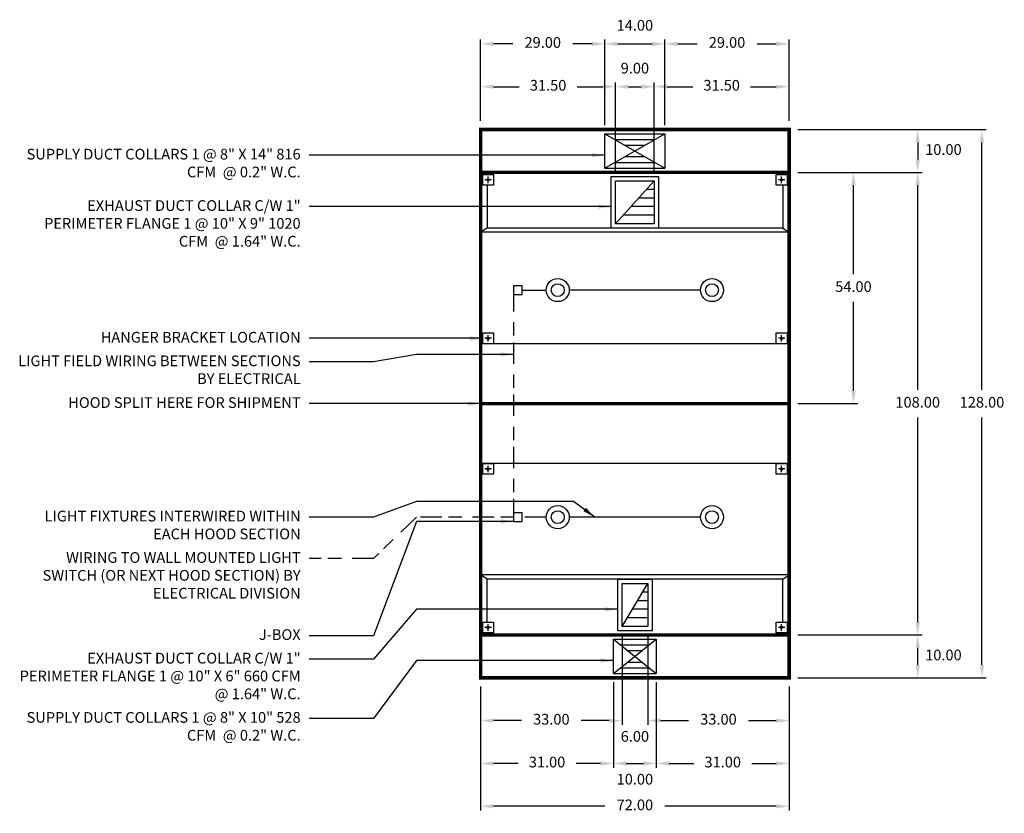
# Model space of a CAD drawing. Units: inches. Extents: x -301 to 321, y 69 to 255.
# Drawn here: x 91 to 321, y 69 to 255 of the extents above; entities that cross this region are included whole.
import ezdxf

# ---------------------------------------------------------------- set-up
doc = ezdxf.new("R2010")
doc.units = ezdxf.units.IN
doc.header["$MEASUREMENT"] = 0
doc.linetypes.add('CENTER', pattern=[5.625, 3.75, -1.875])
doc.linetypes.add('DASHED', pattern=[12.1875, 5, -2.5, 3.125, -1.5625])
doc.layers.get('0').update_dxf_attribs({"color": 6})
for name, color, linetype in [('CENTER', 1, 'CENTER'), ('L', 3, 'Continuous'), ('N', 6, 'Continuous')]:
    doc.layers.add(name, color=color, linetype=linetype)
doc.styles.add('XS', font='simplex.shx', dxfattribs={"height": 2.5})
doc.dimstyles.get("Standard").update_dxf_attribs({"dimtxt": 3, "dimasz": 3, "dimexe": 1, "dimexo": 2, "dimgap": 2, "dimtad": 0, "dimtih": 1, "dimtoh": 1, "dimzin": 0, "dimdsep": 46, "dimtxsty": 'XS', "dimcen": 0.09, "dimclrd": 6, "dimclre": 6, "dimclrt": 6, "dimadec": 0, "dimazin": 0, "dimtfac": 1, "dimtdec": 4, "dimtofl": 0, "dimtmove": 0, "dimatfit": 3, "dimfxl": 0, "dimtolj": 1, "dimtzin": 0, "dimarcsym": 0})

# ---------------------------------------------------------------- blocks, each defined once
blk = doc.blocks.new('incandescent_plan_01')
at = {"layer": 'L'}
for radius in [2.69, 1.5]:
    blk.add_circle((0, 0), radius, dxfattribs=at)
blk = doc.blocks.new('incandescent_plan_1')
at = {"layer": 'L'}
for radius in [2.69, 1.5]:
    blk.add_circle((0, 0), radius, dxfattribs=at)
blk = doc.blocks.new('incandescent_plan_2')
at = {"layer": 'L'}
for radius in [2.69, 1.5]:
    blk.add_circle((0, 0), radius, dxfattribs=at)
blk = doc.blocks.new('incandescent_plan_3')
at = {"layer": 'L'}
for radius in [2.69, 1.5]:
    blk.add_circle((0, 0), radius, dxfattribs=at)
blk = doc.blocks.new('*D7')
at = {"color": 6, "lineweight": -2}
for p, q in [((198.57, 99), (198.57, 70)), ((270.57, 99), (270.57, 70)), ((227.57, 71), (201.57, 71)), ((267.57, 71), (241.57, 71))]:
    blk.add_line(p, q, dxfattribs=at)
at = {"color": 6}
for points in [[(198.57, 71), (201.57, 71.5), (201.57, 70.5)], [(270.57, 71), (267.57, 70.5), (267.57, 71.5)]]:
    blk.add_solid(points, dxfattribs=at)
at = {"layer": 'DEFPOINTS'}
for p in [(198.57, 101), (270.57, 101), (198.57, 71)]:
    blk.add_point(p, dxfattribs=at)
at = {"color": 6, "insert": (234.57, 71), "char_height": 2.5, "attachment_point": 5, "style": 'XS'}
blk.add_mtext('72.00', dxfattribs=at)
blk = doc.blocks.new('*D8')
at = {"color": 6, "lineweight": -2}
for p, q in [((272.57, 229), (316.57, 229)), ((315.57, 168.25), (315.57, 226)), ((315.57, 104), (315.57, 161.75)), ((272.57, 101), (316.57, 101))]:
    blk.add_line(p, q, dxfattribs=at)
at = {"color": 6}
for points in [[(315.57, 229), (316.07, 226), (315.07, 226)], [(315.57, 101), (315.07, 104), (316.07, 104)]]:
    blk.add_solid(points, dxfattribs=at)
at = {"layer": 'DEFPOINTS'}
for p in [(270.57, 229), (315.57, 229), (270.57, 101)]:
    blk.add_point(p, dxfattribs=at)
at = {"color": 6, "insert": (315.57, 165), "char_height": 2.5, "attachment_point": 5, "style": 'XS'}
blk.add_mtext('128.00', dxfattribs=at)
blk = doc.blocks.new('*D9')
at = {"color": 6, "lineweight": -2}
for p, q in [((272.57, 111), (301.57, 111)), ((300.57, 104), (300.57, 108)), ((272.57, 101), (301.57, 101))]:
    blk.add_line(p, q, dxfattribs=at)
at = {"color": 6}
for points in [[(300.57, 111), (301.07, 108), (300.07, 108)], [(300.57, 101), (300.07, 104), (301.07, 104)]]:
    blk.add_solid(points, dxfattribs=at)
at = {"layer": 'DEFPOINTS'}
for p in [(270.57, 111), (300.57, 111), (270.57, 101)]:
    blk.add_point(p, dxfattribs=at)
at = {"color": 6, "insert": (306.57, 106), "char_height": 2.5, "attachment_point": 5, "style": 'XS'}
blk.add_mtext('10.00', dxfattribs=at)
blk = doc.blocks.new('*D10')
at = {"color": 6, "lineweight": -2}
for p, q in [((272.57, 219), (301.57, 219)), ((300.57, 168.25), (300.57, 216)), ((300.57, 114), (300.57, 161.75)), ((272.57, 111), (301.57, 111))]:
    blk.add_line(p, q, dxfattribs=at)
at = {"color": 6}
for points in [[(300.57, 219), (301.07, 216), (300.07, 216)], [(300.57, 111), (300.07, 114), (301.07, 114)]]:
    blk.add_solid(points, dxfattribs=at)
at = {"layer": 'DEFPOINTS'}
for p in [(270.57, 219), (300.57, 219), (270.57, 111)]:
    blk.add_point(p, dxfattribs=at)
at = {"color": 6, "insert": (300.57, 165), "char_height": 2.5, "attachment_point": 5, "style": 'XS'}
blk.add_mtext('108.00', dxfattribs=at)
blk = doc.blocks.new('*D11')
at = {"color": 6, "lineweight": -2}
for p, q in [((272.57, 229), (301.57, 229)), ((300.57, 226), (300.57, 222)), ((272.57, 219), (301.57, 219))]:
    blk.add_line(p, q, dxfattribs=at)
at = {"color": 6}
for points in [[(300.57, 229), (301.07, 226), (300.07, 226)], [(300.57, 219), (300.07, 222), (301.07, 222)]]:
    blk.add_solid(points, dxfattribs=at)
at = {"layer": 'DEFPOINTS'}
for p in [(270.57, 229), (270.57, 219), (300.57, 219)]:
    blk.add_point(p, dxfattribs=at)
at = {"color": 6, "insert": (306.57, 224), "char_height": 2.5, "attachment_point": 5, "style": 'XS'}
blk.add_mtext('10.00', dxfattribs=at)
blk = doc.blocks.new('*D12')
at = {"color": 6, "lineweight": -2}
for p, q in [((272.57, 219), (286.57, 219)), ((285.57, 195.25), (285.57, 216)), ((285.57, 168), (285.57, 188.75)), ((272.57, 165), (286.57, 165))]:
    blk.add_line(p, q, dxfattribs=at)
at = {"color": 6}
for points in [[(285.57, 219), (286.07, 216), (285.07, 216)], [(285.57, 165), (285.07, 168), (286.07, 168)]]:
    blk.add_solid(points, dxfattribs=at)
at = {"layer": 'DEFPOINTS'}
for p in [(270.57, 219), (285.57, 219), (270.57, 165)]:
    blk.add_point(p, dxfattribs=at)
at = {"color": 6, "insert": (285.57, 192), "char_height": 2.5, "attachment_point": 5, "style": 'XS'}
blk.add_mtext('54.00', dxfattribs=at)
blk = doc.blocks.new('*D13')
at = {"color": 6, "lineweight": -2}
for p, q in [((239.07, 231), (239.07, 240)), ((242.07, 239), (248.06, 239)), ((261.58, 239), (267.57, 239)), ((270.57, 231), (270.57, 240))]:
    blk.add_line(p, q, dxfattribs=at)
at = {"color": 6}
for points in [[(239.07, 239), (242.07, 239.5), (242.07, 238.5)], [(270.57, 239), (267.57, 238.5), (267.57, 239.5)]]:
    blk.add_solid(points, dxfattribs=at)
at = {"layer": 'DEFPOINTS'}
for p in [(270.57, 239), (239.07, 229), (270.57, 229)]:
    blk.add_point(p, dxfattribs=at)
at = {"color": 6, "insert": (254.82, 239), "char_height": 2.5, "attachment_point": 5, "style": 'XS'}
blk.add_mtext('31.50', dxfattribs=at)
blk = doc.blocks.new('*D14')
at = {"color": 6, "lineweight": -2}
for p, q in [((230.07, 219), (230.07, 240)), ((233.07, 239), (236.07, 239)), ((239.07, 219), (239.07, 240))]:
    blk.add_line(p, q, dxfattribs=at)
at = {"color": 6}
for points in [[(230.07, 239), (233.07, 239.5), (233.07, 238.5)], [(239.07, 239), (236.07, 238.5), (236.07, 239.5)]]:
    blk.add_solid(points, dxfattribs=at)
at = {"layer": 'DEFPOINTS'}
for p in [(239.07, 239), (230.07, 217), (239.07, 217)]:
    blk.add_point(p, dxfattribs=at)
at = {"color": 6, "insert": (234.57, 243), "char_height": 2.5, "attachment_point": 5, "style": 'XS'}
blk.add_mtext('9.00', dxfattribs=at)
blk = doc.blocks.new('*D15')
at = {"color": 6, "lineweight": -2}
for p, q in [((198.57, 231), (198.57, 240)), ((201.57, 239), (207.56, 239)), ((221.08, 239), (227.07, 239)), ((230.07, 231), (230.07, 240))]:
    blk.add_line(p, q, dxfattribs=at)
at = {"color": 6}
for points in [[(198.57, 239), (201.57, 239.5), (201.57, 238.5)], [(230.07, 239), (227.07, 238.5), (227.07, 239.5)]]:
    blk.add_solid(points, dxfattribs=at)
at = {"layer": 'DEFPOINTS'}
for p in [(230.07, 239), (198.57, 229), (230.07, 229)]:
    blk.add_point(p, dxfattribs=at)
at = {"color": 6, "insert": (214.32, 239), "char_height": 2.5, "attachment_point": 5, "style": 'XS'}
blk.add_mtext('31.50', dxfattribs=at)
blk = doc.blocks.new('*D16')
at = {"color": 6, "lineweight": -2}
for p, q in [((237.57, 99), (237.57, 90)), ((270.57, 99), (270.57, 90)), ((240.57, 91), (247.07, 91)), ((261.07, 91), (267.57, 91))]:
    blk.add_line(p, q, dxfattribs=at)
at = {"color": 6}
for points in [[(237.57, 91), (240.57, 91.5), (240.57, 90.5)], [(270.57, 91), (267.57, 90.5), (267.57, 91.5)]]:
    blk.add_solid(points, dxfattribs=at)
at = {"layer": 'DEFPOINTS'}
for p in [(237.57, 101), (270.57, 101), (270.57, 91)]:
    blk.add_point(p, dxfattribs=at)
at = {"color": 6, "insert": (254.07, 91), "char_height": 2.5, "attachment_point": 5, "style": 'XS'}
blk.add_mtext('33.00', dxfattribs=at)
blk = doc.blocks.new('*D17')
at = {"color": 6, "lineweight": -2}
for p, q in [((231.57, 111), (231.57, 90)), ((237.57, 111), (237.57, 90)), ((228.57, 91), (225.57, 91)), ((240.57, 91), (243.57, 91))]:
    blk.add_line(p, q, dxfattribs=at)
at = {"color": 6}
for points in [[(231.57, 91), (228.57, 91.5), (228.57, 90.5)], [(237.57, 91), (240.57, 90.5), (240.57, 91.5)]]:
    blk.add_solid(points, dxfattribs=at)
at = {"layer": 'DEFPOINTS'}
for p in [(231.57, 113), (237.57, 113), (237.57, 91)]:
    blk.add_point(p, dxfattribs=at)
at = {"color": 6, "insert": (234.57, 87), "char_height": 2.5, "attachment_point": 5, "style": 'XS'}
blk.add_mtext('6.00', dxfattribs=at)
blk = doc.blocks.new('*D18')
at = {"color": 6, "lineweight": -2}
for p, q in [((198.57, 99), (198.57, 90)), ((231.57, 99), (231.57, 90)), ((208.07, 91), (201.57, 91)), ((228.57, 91), (222.07, 91))]:
    blk.add_line(p, q, dxfattribs=at)
at = {"color": 6}
for points in [[(198.57, 91), (201.57, 91.5), (201.57, 90.5)], [(231.57, 91), (228.57, 90.5), (228.57, 91.5)]]:
    blk.add_solid(points, dxfattribs=at)
at = {"layer": 'DEFPOINTS'}
for p in [(198.57, 101), (231.57, 101), (198.57, 91)]:
    blk.add_point(p, dxfattribs=at)
at = {"color": 6, "insert": (215.07, 91), "char_height": 2.5, "attachment_point": 5, "style": 'XS'}
blk.add_mtext('33.00', dxfattribs=at)
blk = doc.blocks.new('*D19')
at = {"color": 6, "lineweight": -2}
for p, q in [((241.57, 231), (241.57, 250)), ((244.57, 249), (249.07, 249)), ((263.07, 249), (267.57, 249)), ((270.57, 231), (270.57, 250))]:
    blk.add_line(p, q, dxfattribs=at)
at = {"color": 6}
for points in [[(241.57, 249), (244.57, 249.5), (244.57, 248.5)], [(270.57, 249), (267.57, 248.5), (267.57, 249.5)]]:
    blk.add_solid(points, dxfattribs=at)
at = {"layer": 'DEFPOINTS'}
for p in [(270.57, 249), (241.57, 229), (270.57, 229)]:
    blk.add_point(p, dxfattribs=at)
at = {"color": 6, "insert": (256.07, 249), "char_height": 2.5, "attachment_point": 5, "style": 'XS'}
blk.add_mtext('29.00', dxfattribs=at)
blk = doc.blocks.new('*D20')
at = {"color": 6, "lineweight": -2}
for p, q in [((227.57, 230), (227.57, 250)), ((230.57, 249), (238.57, 249)), ((241.57, 230), (241.57, 250))]:
    blk.add_line(p, q, dxfattribs=at)
at = {"color": 6}
for points in [[(227.57, 249), (230.57, 249.5), (230.57, 248.5)], [(241.57, 249), (238.57, 248.5), (238.57, 249.5)]]:
    blk.add_solid(points, dxfattribs=at)
at = {"layer": 'DEFPOINTS'}
for p in [(241.57, 249), (227.57, 228), (241.57, 228)]:
    blk.add_point(p, dxfattribs=at)
at = {"color": 6, "insert": (234.57, 253), "char_height": 2.5, "attachment_point": 5, "style": 'XS'}
blk.add_mtext('14.00', dxfattribs=at)
blk = doc.blocks.new('*D21')
at = {"color": 6, "lineweight": -2}
for p, q in [((198.57, 231), (198.57, 250)), ((206.07, 249), (201.57, 249)), ((224.57, 249), (220.07, 249)), ((227.57, 231), (227.57, 250))]:
    blk.add_line(p, q, dxfattribs=at)
at = {"color": 6}
for points in [[(198.57, 249), (201.57, 249.5), (201.57, 248.5)], [(227.57, 249), (224.57, 248.5), (224.57, 249.5)]]:
    blk.add_solid(points, dxfattribs=at)
at = {"layer": 'DEFPOINTS'}
for p in [(198.57, 249), (198.57, 229), (227.57, 229)]:
    blk.add_point(p, dxfattribs=at)
at = {"color": 6, "insert": (213.07, 249), "char_height": 2.5, "attachment_point": 5, "style": 'XS'}
blk.add_mtext('29.00', dxfattribs=at)
blk = doc.blocks.new('*D22')
at = {"color": 6, "lineweight": -2}
for p, q in [((239.57, 99), (239.57, 80)), ((270.57, 99), (270.57, 80)), ((242.57, 81), (248.31, 81)), ((261.83, 81), (267.57, 81))]:
    blk.add_line(p, q, dxfattribs=at)
at = {"color": 6}
for points in [[(239.57, 81), (242.57, 81.5), (242.57, 80.5)], [(270.57, 81), (267.57, 80.5), (267.57, 81.5)]]:
    blk.add_solid(points, dxfattribs=at)
at = {"layer": 'DEFPOINTS'}
for p in [(239.57, 101), (270.57, 101), (270.57, 81)]:
    blk.add_point(p, dxfattribs=at)
at = {"color": 6, "insert": (255.07, 81), "char_height": 2.5, "attachment_point": 5, "style": 'XS'}
blk.add_mtext('31.00', dxfattribs=at)
blk = doc.blocks.new('*D23')
at = {"color": 6, "lineweight": -2}
for p, q in [((229.57, 100), (229.57, 80)), ((239.57, 100), (239.57, 80)), ((232.57, 81), (236.57, 81))]:
    blk.add_line(p, q, dxfattribs=at)
at = {"color": 6}
for points in [[(229.57, 81), (232.57, 81.5), (232.57, 80.5)], [(239.57, 81), (236.57, 80.5), (236.57, 81.5)]]:
    blk.add_solid(points, dxfattribs=at)
at = {"layer": 'DEFPOINTS'}
for p in [(229.57, 102), (239.57, 102), (239.57, 81)]:
    blk.add_point(p, dxfattribs=at)
at = {"color": 6, "insert": (234.57, 77), "char_height": 2.5, "attachment_point": 5, "style": 'XS'}
blk.add_mtext('10.00', dxfattribs=at)
blk = doc.blocks.new('*D24')
at = {"color": 6, "lineweight": -2}
for p, q in [((198.57, 99), (198.57, 80)), ((229.57, 99), (229.57, 80)), ((207.31, 81), (201.57, 81)), ((226.57, 81), (220.83, 81))]:
    blk.add_line(p, q, dxfattribs=at)
at = {"color": 6}
for points in [[(198.57, 81), (201.57, 81.5), (201.57, 80.5)], [(229.57, 81), (226.57, 80.5), (226.57, 81.5)]]:
    blk.add_solid(points, dxfattribs=at)
at = {"layer": 'DEFPOINTS'}
for p in [(198.57, 101), (229.57, 101), (198.57, 81)]:
    blk.add_point(p, dxfattribs=at)
at = {"color": 6, "insert": (214.07, 81), "char_height": 2.5, "attachment_point": 5, "style": 'XS'}
blk.add_mtext('31.00', dxfattribs=at)

msp = doc.modelspace()

# ---------------------------------------------------------------- linework, layer by layer
at = {"color": 3}
for p, q in [((227.57, 220), (227.57, 228)), ((227.57, 220), (241.57, 228)), ((227.57, 228), (241.57, 228)), ((227.57, 228), (241.57, 220)), ((241.57, 228), (241.57, 220)), ((229.903, 226.667), (239.237, 226.667)), ((232.237, 225.333), (236.903, 225.333)), ((229.903, 221.333), (239.237, 221.333)), ((232.237, 222.667), (236.903, 222.667)), ((227.57, 220), (241.57, 220)), ((229.07, 206), (229.07, 218)), ((229.07, 218), (240.07, 218)), ((230.07, 207), (230.07, 217)), ((230.07, 207), (239.07, 217)), ((230.07, 217), (239.07, 217)), ((239.07, 217), (239.07, 207)), ((240.07, 218), (240.07, 206)), ((239.07, 215), (237.27, 215)), ((239.07, 213), (235.47, 213)), ((239.07, 211), (233.67, 211)), ((239.07, 207), (230.07, 207)), ((239.07, 209), (231.87, 209)), ((240.07, 206), (229.07, 206)), ((230.57, 112), (230.57, 124)), ((230.57, 124), (238.57, 124)), ((231.57, 113), (231.57, 123)), ((231.57, 113), (237.57, 123)), ((231.57, 123), (237.57, 123)), ((237.57, 123), (237.57, 113)), ((238.57, 124), (238.57, 112)), ((237.57, 121), (236.37, 121)), ((237.57, 119), (235.17, 119)), ((237.57, 115), (232.77, 115)), ((237.57, 117), (233.97, 117)), ((237.57, 113), (231.57, 113)), ((238.57, 112), (230.57, 112)), ((229.57, 102), (229.57, 110)), ((229.57, 102), (239.57, 110)), ((229.57, 110), (239.57, 110)), ((229.57, 110), (239.57, 102)), ((231.237, 108.667), (237.903, 108.667)), ((239.57, 110), (239.57, 102)), ((232.903, 107.333), (236.237, 107.333)), ((232.903, 104.667), (236.237, 104.667)), ((229.57, 102), (239.57, 102)), ((231.237, 103.333), (237.903, 103.333))]:
    msp.add_line(p, q, dxfattribs=at)
at = {"color": 3, "const_width": 0.8}
for points in [[(270.57, 219), (270.57, 229), (198.57, 229), (198.57, 219)], [(270.57, 111), (270.57, 101), (198.57, 101), (198.57, 111)]]:
    msp.add_lwpolyline(points, dxfattribs=at)
at = {"color": 2, "const_width": 0.8}
for points in [[(270.57, 219), (270.57, 165), (270.57, 111), (198.57, 111), (198.57, 165), (198.57, 219), (270.57, 219)], [(270.57, 165), (198.57, 165)]]:
    msp.add_lwpolyline(points, dxfattribs=at)
at = {"color": 3}
for points in [[(200.07, 216), (200.07, 206), (198.57, 205)], [(269.07, 216), (269.07, 206), (270.57, 205)], [(270.57, 205), (198.57, 205)], [(269.07, 206), (200.07, 206)], [(206.226, 190.5), (208.226, 190.5), (208.226, 192.5), (206.226, 192.5), (206.226, 190.5)], [(270.57, 179), (198.57, 179)], [(270.57, 151), (198.57, 151)], [(206.226, 137.5), (208.226, 137.5), (208.226, 139.5), (206.226, 139.5), (206.226, 137.5)], [(270.57, 125), (198.57, 125)], [(200.07, 114), (200.07, 124), (198.57, 125)], [(269.07, 114), (269.07, 124), (270.57, 125)], [(269.07, 124), (200.07, 124)]]:
    msp.add_lwpolyline(points, dxfattribs=at)
at = {"color": 4, "linetype": 'DASHED'}
for points in [[(206.226, 191.5), (206.226, 138.5)], [(213.882, 138.5), (183.57, 138.5), (173.57, 128.833), (158.57, 128.833)]]:
    msp.add_lwpolyline(points, dxfattribs=at)
at = {"color": 4}
for points in [[(208.226, 191.5), (213.882, 191.5)], [(249.882, 191.5), (219.257, 191.5)], [(249.882, 138.5), (219.257, 138.5)]]:
    msp.add_lwpolyline(points, dxfattribs=at)
at = {"layer": 'CENTER'}
for p, q in [((201.07, 217.25), (199.57, 217.25)), ((200.32, 216.5), (200.32, 218)), ((269.57, 217.25), (268.07, 217.25)), ((268.82, 216.5), (268.82, 218)), ((201.07, 180.25), (199.57, 180.25)), ((200.32, 179.5), (200.32, 181)), ((269.57, 180.25), (268.07, 180.25)), ((268.82, 179.5), (268.82, 181)), ((201.07, 149.75), (199.57, 149.75)), ((200.32, 149), (200.32, 150.5)), ((269.57, 149.75), (268.07, 149.75)), ((268.82, 149), (268.82, 150.5)), ((201.07, 112.75), (199.57, 112.75)), ((200.32, 112), (200.32, 113.5)), ((269.57, 112.75), (268.07, 112.75)), ((268.82, 112), (268.82, 113.5))]:
    msp.add_line(p, q, dxfattribs=at)
at = {"layer": 'L'}
for p, q in [((199.07, 218.5), (201.57, 218.5)), ((199.07, 216), (199.07, 218.5)), ((201.57, 218.5), (201.57, 216)), ((267.57, 218.5), (270.07, 218.5)), ((267.57, 216), (267.57, 218.5)), ((270.07, 218.5), (270.07, 216)), ((201.57, 216), (199.07, 216)), ((270.07, 216), (267.57, 216)), ((199.07, 181.5), (201.57, 181.5)), ((199.07, 179), (199.07, 181.5)), ((201.57, 181.5), (201.57, 179)), ((267.57, 181.5), (270.07, 181.5)), ((267.57, 179), (267.57, 181.5)), ((270.07, 181.5), (270.07, 179)), ((201.57, 179), (199.07, 179)), ((270.07, 179), (267.57, 179)), ((199.07, 151), (201.57, 151)), ((199.07, 148.5), (199.07, 151)), ((201.57, 151), (201.57, 148.5)), ((267.57, 151), (270.07, 151)), ((267.57, 148.5), (267.57, 151)), ((270.07, 151), (270.07, 148.5)), ((201.57, 148.5), (199.07, 148.5)), ((270.07, 148.5), (267.57, 148.5)), ((199.07, 114), (201.57, 114)), ((199.07, 111.5), (199.07, 114)), ((201.57, 114), (201.57, 111.5)), ((267.57, 114), (270.07, 114)), ((267.57, 111.5), (267.57, 114)), ((270.07, 114), (270.07, 111.5)), ((201.57, 111.5), (199.07, 111.5)), ((270.07, 111.5), (267.57, 111.5))]:
    msp.add_line(p, q, dxfattribs=at)
for centre in [(200.32, 217.25), (268.82, 217.25), (200.32, 180.25), (268.82, 180.25), (200.32, 149.75), (268.82, 149.75), (200.32, 112.75), (268.82, 112.75)]:
    msp.add_circle(centre, 0.266, dxfattribs=at)

# ---------------------------------------------------------------- block references
at = {"layer": 'N'}
for name, p in [('incandescent_plan_1', (216.57, 191.5)), ('incandescent_plan_01', (252.57, 191.5)), ('incandescent_plan_3', (216.57, 138.5)), ('incandescent_plan_2', (252.57, 138.5))]:
    msp.add_blockref(name, p, dxfattribs=at)

# ---------------------------------------------------------------- texts
at = {"color": 6, "char_height": 2.5, "width": 66, "attachment_point": 3, "style": 'XS'}
for s, insert in [('SUPPLY DUCT COLLARS 1 @ 8" X 14" 816 CFM  @ 0.2" W.C.', (156.57, 224.5)), ('EXHAUST DUCT COLLAR C/W 1" PERIMETER FLANGE 1 @ 10" X 9" 1020 CFM  @ 1.64" W.C.', (156.57, 212.5)), ('HANGER BRACKET LOCATION', (156.57, 181.75)), ('LIGHT FIELD WIRING BETWEEN SECTIONS BY ELECTRICAL', (156.57, 176.25)), ('HOOD SPLIT HERE FOR SHIPMENT', (156.57, 166.5)), ('LIGHT FIXTURES INTERWIRED WITHIN EACH HOOD SECTION', (156.57, 140)), ('WIRING TO WALL MOUNTED LIGHT SWITCH (OR NEXT HOOD SECTION) BY ELECTRICAL DIVISION', (156.57, 130.333)), ('J-BOX', (156.57, 112.333)), ('EXHAUST DUCT COLLAR C/W 1" PERIMETER FLANGE 1 @ 10" X 6" 660 CFM  @ 1.64" W.C.', (156.57, 106.833)), ('SUPPLY DUCT COLLARS 1 @ 8" X 10" 528 CFM  @ 0.2" W.C.', (156.57, 93))]:
    msp.add_mtext(s, dxfattribs=dict(at, insert=insert))

# ---------------------------------------------------------------- dimensions: what is measured, and where the dimension line sits
for base, p1, p2, angle, picture, middle in [((234.57, 249), (241.57, 228), (227.57, 228), 180, '*D20', (234.57, 253)), ((213.07, 249), (198.57, 229), (227.57, 229), 0, '*D21', (213.07, 249)), ((256.07, 249), (270.57, 229), (241.57, 229), 180, '*D19', (256.07, 249)), ((234.57, 239), (239.07, 217), (230.07, 217), 180, '*D14', (234.57, 243)), ((214.32, 239), (230.07, 229), (198.57, 229), 180, '*D15', (214.32, 239)), ((254.82, 239), (270.57, 229), (239.07, 229), 180, '*D13', (254.82, 239)), ((315.57, 165), (270.57, 229), (270.57, 101), 270, '*D8', (315.57, 165)), ((300.57, 224), (270.57, 219), (270.57, 229), 90, '*D11', (306.57, 224)), ((300.57, 165), (270.57, 219), (270.57, 111), 270, '*D10', (300.57, 165)), ((285.57, 192), (270.57, 219), (270.57, 165), 270, '*D12', (285.57, 192)), ((234.57, 91), (237.57, 113), (231.57, 113), 180, '*D17', (234.57, 87)), ((300.57, 106), (270.57, 111), (270.57, 101), 270, '*D9', (306.57, 106)), ((234.57, 81), (239.57, 102), (229.57, 102), 180, '*D23', (234.57, 77)), ((234.57, 71), (198.57, 101), (270.57, 101), 0, '*D7', (234.57, 71)), ((215.07, 91), (198.57, 101), (231.57, 101), 0, '*D18', (215.07, 91)), ((214.07, 81), (198.57, 101), (229.57, 101), 0, '*D24', (214.07, 81)), ((254.07, 91), (270.57, 101), (237.57, 101), 180, '*D16', (254.07, 91)), ((255.07, 81), (270.57, 101), (239.57, 101), 180, '*D22', (255.07, 81))]:
    dim = msp.add_linear_dim(base=base, p1=p1, p2=p2, angle=angle, dimstyle='Standard')
    dim.commit()
    dim.dimension.update_dxf_attribs({"geometry": picture, "text_midpoint": middle, "dimtype": 129})

# ---------------------------------------------------------------- leaders
at = {"color": 6}
for points in [[(227.57, 223), (183.57, 223), (173.57, 223), (158.57, 223)], [(229.07, 211), (183.57, 211), (173.57, 211), (158.57, 211)], [(199.07, 180.25), (183.57, 180.25), (173.57, 180.25), (158.57, 180.25)], [(206.226, 176.5), (183.57, 176.5), (173.57, 174.75), (158.57, 174.75)], [(198.57, 165), (183.57, 165), (173.57, 165), (158.57, 165)], [(225.257, 138.5), (220.257, 142.188), (183.57, 142.188), (173.57, 138.5), (158.57, 138.5)], [(206.226, 137.5), (183.57, 137.5), (173.57, 110.833), (158.57, 110.833)], [(230.57, 117), (183.57, 117), (173.57, 105.333), (158.57, 105.333)], [(229.57, 105), (183.57, 105), (173.57, 91.5), (158.57, 91.5)]]:
    msp.add_leader(points, dimstyle='Standard', dxfattribs=at)

doc.saveas('drawing.dxf')
